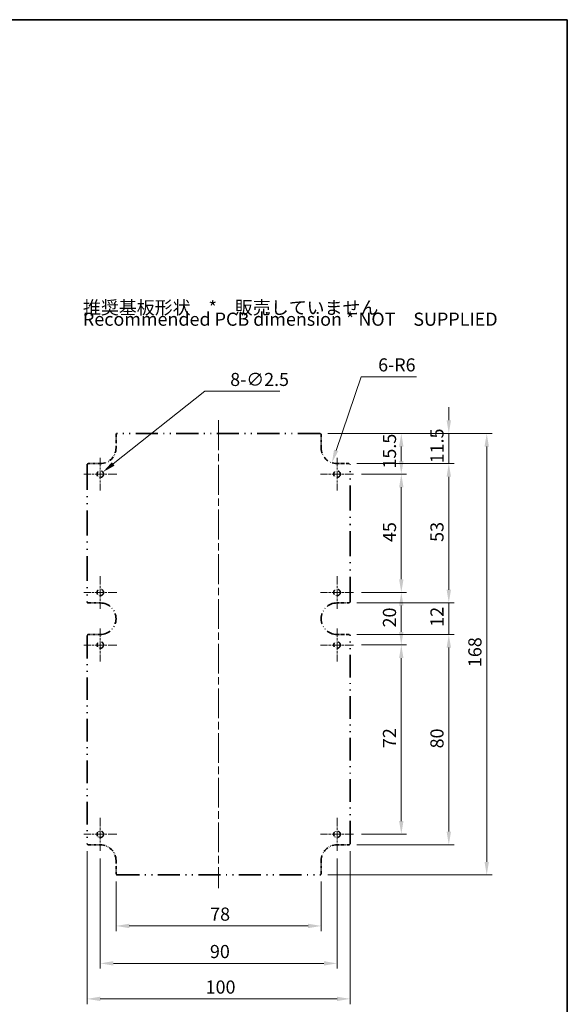
# Model space of a CAD drawing. Units: millimetres. Extents: x 29 to 3187, y 16 to 578.
# Drawn here: x 2187 to 2395, y 203 to 578 of the extents above; entities that cross this region are included whole.
import ezdxf

# ---------------------------------------------------------------- set-up
doc = ezdxf.new("R2010")
doc.units = ezdxf.units.MM
doc.header["$LTSCALE"] = 2
doc.linetypes.add('CHAIN', pattern=[0.3543, 0.2362, -0.0295, 0.0591, -0.0295])
doc.linetypes.add('DASH_DOUBLE_DOT', pattern=[0.4398, 0.24, -0.06, 0.0098, -0.06, 0.01, -0.06])
doc.layers.get('Defpoints').update_dxf_attribs({"lineweight": 25})
for name, color, linetype, lineweight in [('Border (ISO)', 7, 'Continuous', 35), ('Center Mark (ISO)', 131, 'Continuous', 18), ('Centerline (ISO)', 131, 'Continuous', 18), ('Dimension (ISO)', 7, 'Continuous', 18), ('Symbol (ISO)', 7, 'Continuous', 18), ('Visible (ISO)', 7, 'Continuous', 35)]:
    doc.layers.add(name, color=color, linetype=linetype, lineweight=lineweight)
doc.styles.add('Note Text (TK)', font='txt')
doc.dimstyles.new('Default - Method 1b (TK)', dxfattribs={"dimscale": 2, "dimtxt": 2.5, "dimasz": 2.5, "dimexe": 1, "dimexo": 1.5, "dimgap": 1, "dimtad": 1, "dimtoh": 1, "dimrnd": 1e-08, "dimdsep": 46, "dimtxsty": 'Note Text (TK)', "dimcen": 0.09, "dimdle": 5, "dimclrd": 100, "dimclre": 100, "dimclrt": 7, "dimadec": 1, "dimazin": 1, "dimtfac": 1, "dimtmove": 0, "dimatfit": 3, "dimfxl": 1, "dimtolj": 1, "dimlwd": -1, "dimlwe": -1, "dimarcsym": 0})

# ---------------------------------------------------------------- blocks, each defined once
blk = doc.blocks.new('図面枠 tk図枠')
at = {"layer": 'Border (ISO)'}
for p, q in [((14.5, 289), (405.5, 289)), ((405.5, 289), (405.5, 8))]:
    blk.add_line(p, q, dxfattribs=at)
blk = doc.blocks.new('*D107')
at = {"layer": 'Defpoints', "color": 0}
for p in [(2307.46, 415.1), (2305.52, 409.42)]:
    blk.add_point(p, dxfattribs=at)
at = {"layer": 'Dimension (ISO)', "color": 100}
for p, q in [((2316.7, 442.18), (2307.13, 414.15)), ((2337.69, 442.18), (2316.7, 442.18))]:
    blk.add_line(p, q, dxfattribs=at)
blk.add_solid([(2306.34, 414.42), (2307.92, 413.88), (2305.52, 409.42)], dxfattribs=at)
at = {"layer": 'Dimension (ISO)', "color": 7, "insert": (2323.11, 446.67), "char_height": 5, "attachment_point": 4, "style": 'Note Text (TK)'}
blk.add_mtext('\\A1;\\fＭＳ Ｐゴシック|b0|i0;\\H4.9746;6-R6', dxfattribs=at)
blk = doc.blocks.new('*D108')
at = {"layer": 'Defpoints', "color": 0}
for p in [(2300.96, 420.6), (2300.96, 252.6), (2364.38, 252.6)]:
    blk.add_point(p, dxfattribs=at)
at = {"layer": 'Dimension (ISO)', "color": 100}
for p, q in [((2303.96, 420.6), (2366.38, 420.6)), ((2364.38, 415.6), (2364.38, 257.6)), ((2303.96, 252.6), (2366.38, 252.6))]:
    blk.add_line(p, q, dxfattribs=at)
for points in [[(2363.54, 415.6), (2365.21, 415.6), (2364.38, 420.6)], [(2363.54, 257.6), (2365.21, 257.6), (2364.38, 252.6)]]:
    blk.add_solid(points, dxfattribs=at)
at = {"layer": 'Dimension (ISO)', "color": 7, "insert": (2359.88, 331.69), "char_height": 5, "attachment_point": 4, "rotation": 90, "style": 'Note Text (TK)'}
blk.add_mtext('\\A1;168', dxfattribs=at)
blk = doc.blocks.new('*D109')
at = {"layer": 'Defpoints', "color": 0}
for p in [(2311.96, 344.1), (2311.96, 264.1), (2349.96, 264.1)]:
    blk.add_point(p, dxfattribs=at)
at = {"layer": 'Dimension (ISO)', "color": 100}
for p, q in [((2314.96, 344.1), (2351.96, 344.1)), ((2349.96, 339.1), (2349.96, 269.1)), ((2314.96, 264.1), (2351.96, 264.1))]:
    blk.add_line(p, q, dxfattribs=at)
for points in [[(2349.12, 339.1), (2350.79, 339.1), (2349.96, 344.1)], [(2349.12, 269.1), (2350.79, 269.1), (2349.96, 264.1)]]:
    blk.add_solid(points, dxfattribs=at)
at = {"layer": 'Dimension (ISO)', "color": 7, "insert": (2345.46, 300.76), "char_height": 5, "attachment_point": 4, "rotation": 90, "style": 'Note Text (TK)'}
blk.add_mtext('\\A1;80', dxfattribs=at)
blk = doc.blocks.new('*D110')
at = {"layer": 'Defpoints', "color": 0}
for p in [(2311.96, 356.1), (2311.96, 344.1), (2349.96, 344.1)]:
    blk.add_point(p, dxfattribs=at)
at = {"layer": 'Dimension (ISO)', "color": 100}
for p, q in [((2349.96, 361.1), (2349.96, 366.1)), ((2314.96, 356.1), (2351.96, 356.1)), ((2349.96, 356.1), (2349.96, 344.1)), ((2314.96, 344.1), (2351.96, 344.1)), ((2349.96, 339.1), (2349.96, 334.1))]:
    blk.add_line(p, q, dxfattribs=at)
for points in [[(2349.12, 361.1), (2350.79, 361.1), (2349.96, 356.1)], [(2349.12, 339.1), (2350.79, 339.1), (2349.96, 344.1)]]:
    blk.add_solid(points, dxfattribs=at)
at = {"layer": 'Dimension (ISO)', "color": 7, "insert": (2345.46, 347.03), "char_height": 5, "attachment_point": 4, "rotation": 90, "style": 'Note Text (TK)'}
blk.add_mtext('\\A1;12', dxfattribs=at)
blk = doc.blocks.new('*D111')
at = {"layer": 'Defpoints', "color": 0}
for p in [(2311.96, 409.1), (2311.96, 356.1), (2349.96, 356.1)]:
    blk.add_point(p, dxfattribs=at)
at = {"layer": 'Dimension (ISO)', "color": 100}
for p, q in [((2314.96, 409.1), (2351.96, 409.1)), ((2349.96, 404.1), (2349.96, 361.1)), ((2314.96, 356.1), (2351.96, 356.1))]:
    blk.add_line(p, q, dxfattribs=at)
for points in [[(2349.12, 404.1), (2350.79, 404.1), (2349.96, 409.1)], [(2349.12, 361.1), (2350.79, 361.1), (2349.96, 356.1)]]:
    blk.add_solid(points, dxfattribs=at)
at = {"layer": 'Dimension (ISO)', "color": 7, "insert": (2345.46, 379.33), "char_height": 5, "attachment_point": 4, "rotation": 90, "style": 'Note Text (TK)'}
blk.add_mtext('\\A1;53', dxfattribs=at)
blk = doc.blocks.new('*D112')
at = {"layer": 'Defpoints', "color": 0}
for p in [(2300.96, 420.6), (2311.96, 409.1), (2349.96, 409.1)]:
    blk.add_point(p, dxfattribs=at)
at = {"layer": 'Dimension (ISO)', "color": 100}
for p, q in [((2349.96, 425.6), (2349.96, 430.6)), ((2303.96, 420.6), (2351.96, 420.6)), ((2349.96, 420.6), (2349.96, 409.1)), ((2314.96, 409.1), (2351.96, 409.1)), ((2349.96, 404.1), (2349.96, 399.1))]:
    blk.add_line(p, q, dxfattribs=at)
for points in [[(2349.12, 425.6), (2350.79, 425.6), (2349.96, 420.6)], [(2349.12, 404.1), (2350.79, 404.1), (2349.96, 409.1)]]:
    blk.add_solid(points, dxfattribs=at)
at = {"layer": 'Dimension (ISO)', "color": 7, "insert": (2345.46, 409.22), "char_height": 5, "attachment_point": 4, "rotation": 90, "style": 'Note Text (TK)'}
blk.add_mtext('\\A1;11.5', dxfattribs=at)
blk = doc.blocks.new('*D113')
at = {"layer": 'Defpoints', "color": 0}
for p in [(2212.46, 264.6), (2312.46, 264.6), (2312.46, 205.46)]:
    blk.add_point(p, dxfattribs=at)
at = {"layer": 'Dimension (ISO)', "color": 100}
for p, q in [((2212.46, 261.6), (2212.46, 203.46)), ((2312.46, 261.6), (2312.46, 203.46)), ((2217.46, 205.46), (2307.46, 205.46))]:
    blk.add_line(p, q, dxfattribs=at)
for points in [[(2217.46, 206.29), (2217.46, 204.63), (2212.46, 205.46)], [(2307.46, 206.29), (2307.46, 204.63), (2312.46, 205.46)]]:
    blk.add_solid(points, dxfattribs=at)
at = {"layer": 'Dimension (ISO)', "color": 7, "insert": (2257.51, 209.96), "char_height": 5, "attachment_point": 4, "style": 'Note Text (TK)'}
blk.add_mtext('\\A1;100', dxfattribs=at)
blk = doc.blocks.new('*D114')
at = {"layer": 'Defpoints', "color": 0}
for p in [(2223.46, 253.1), (2301.46, 253.1), (2301.46, 233.21)]:
    blk.add_point(p, dxfattribs=at)
at = {"layer": 'Dimension (ISO)', "color": 100}
for p, q in [((2223.46, 250.1), (2223.46, 231.21)), ((2301.46, 250.1), (2301.46, 231.21)), ((2228.46, 233.21), (2296.46, 233.21))]:
    blk.add_line(p, q, dxfattribs=at)
for points in [[(2228.46, 234.05), (2228.46, 232.38), (2223.46, 233.21)], [(2296.46, 234.05), (2296.46, 232.38), (2301.46, 233.21)]]:
    blk.add_solid(points, dxfattribs=at)
at = {"layer": 'Dimension (ISO)', "color": 7, "insert": (2259.23, 237.71), "char_height": 5, "attachment_point": 4, "style": 'Note Text (TK)'}
blk.add_mtext('\\A1;78', dxfattribs=at)
blk = doc.blocks.new('*D115')
at = {"layer": 'Defpoints', "color": 0}
for p in [(2217.46, 261.85), (2307.46, 261.85), (2307.46, 218.97)]:
    blk.add_point(p, dxfattribs=at)
at = {"layer": 'Dimension (ISO)', "color": 100}
for p, q in [((2217.46, 258.85), (2217.46, 216.97)), ((2307.46, 258.85), (2307.46, 216.97)), ((2222.46, 218.97), (2302.46, 218.97))]:
    blk.add_line(p, q, dxfattribs=at)
for points in [[(2222.46, 219.81), (2222.46, 218.14), (2217.46, 218.97)], [(2302.46, 219.81), (2302.46, 218.14), (2307.46, 218.97)]]:
    blk.add_solid(points, dxfattribs=at)
at = {"layer": 'Dimension (ISO)', "color": 7, "insert": (2259.15, 223.47), "char_height": 5, "attachment_point": 4, "style": 'Note Text (TK)'}
blk.add_mtext('\\A1;90', dxfattribs=at)
blk = doc.blocks.new('*D116')
at = {"layer": 'Defpoints', "color": 0}
for p in [(2313.71, 340.1), (2313.71, 268.1), (2331.9, 268.1)]:
    blk.add_point(p, dxfattribs=at)
at = {"layer": 'Dimension (ISO)', "color": 100}
for p, q in [((2316.71, 340.1), (2333.9, 340.1)), ((2331.9, 335.1), (2331.9, 273.1)), ((2316.71, 268.1), (2333.9, 268.1))]:
    blk.add_line(p, q, dxfattribs=at)
for points in [[(2331.06, 335.1), (2332.73, 335.1), (2331.9, 340.1)], [(2331.06, 273.1), (2332.73, 273.1), (2331.9, 268.1)]]:
    blk.add_solid(points, dxfattribs=at)
at = {"layer": 'Dimension (ISO)', "color": 7, "insert": (2327.4, 300.88), "char_height": 5, "attachment_point": 4, "rotation": 90, "style": 'Note Text (TK)'}
blk.add_mtext('\\A1;72', dxfattribs=at)
blk = doc.blocks.new('*D117')
at = {"layer": 'Defpoints', "color": 0}
for p in [(2313.71, 360.1), (2313.71, 340.1), (2331.9, 340.1)]:
    blk.add_point(p, dxfattribs=at)
at = {"layer": 'Dimension (ISO)', "color": 100}
for p, q in [((2316.71, 360.1), (2333.9, 360.1)), ((2331.9, 355.1), (2331.9, 345.1)), ((2316.71, 340.1), (2333.9, 340.1))]:
    blk.add_line(p, q, dxfattribs=at)
for points in [[(2331.06, 355.1), (2332.73, 355.1), (2331.9, 360.1)], [(2331.06, 345.1), (2332.73, 345.1), (2331.9, 340.1)]]:
    blk.add_solid(points, dxfattribs=at)
at = {"layer": 'Dimension (ISO)', "color": 7, "insert": (2327.4, 346.77), "char_height": 5, "attachment_point": 4, "rotation": 90, "style": 'Note Text (TK)'}
blk.add_mtext('\\A1;20', dxfattribs=at)
blk = doc.blocks.new('*D118')
at = {"layer": 'Defpoints', "color": 0}
for p in [(2313.71, 405.1), (2313.71, 360.1), (2331.9, 360.1)]:
    blk.add_point(p, dxfattribs=at)
at = {"layer": 'Dimension (ISO)', "color": 100}
for p, q in [((2316.71, 405.1), (2333.9, 405.1)), ((2331.9, 400.1), (2331.9, 365.1)), ((2316.71, 360.1), (2333.9, 360.1))]:
    blk.add_line(p, q, dxfattribs=at)
for points in [[(2331.06, 400.1), (2332.73, 400.1), (2331.9, 405.1)], [(2331.06, 365.1), (2332.73, 365.1), (2331.9, 360.1)]]:
    blk.add_solid(points, dxfattribs=at)
at = {"layer": 'Dimension (ISO)', "color": 7, "insert": (2327.4, 379.27), "char_height": 5, "attachment_point": 4, "rotation": 90, "style": 'Note Text (TK)'}
blk.add_mtext('\\A1;45', dxfattribs=at)
blk = doc.blocks.new('*D119')
at = {"layer": 'Defpoints', "color": 0}
for p in [(2300.96, 420.6), (2313.71, 405.1), (2331.9, 405.1)]:
    blk.add_point(p, dxfattribs=at)
at = {"layer": 'Dimension (ISO)', "color": 100}
for p, q in [((2303.96, 420.6), (2333.9, 420.6)), ((2331.9, 415.6), (2331.9, 410.1)), ((2316.71, 405.1), (2333.9, 405.1))]:
    blk.add_line(p, q, dxfattribs=at)
for points in [[(2331.06, 415.6), (2332.73, 415.6), (2331.9, 420.6)], [(2331.06, 410.1), (2332.73, 410.1), (2331.9, 405.1)]]:
    blk.add_solid(points, dxfattribs=at)
at = {"layer": 'Dimension (ISO)', "color": 7, "insert": (2327.4, 407.22), "char_height": 5, "attachment_point": 4, "rotation": 90, "style": 'Note Text (TK)'}
blk.add_mtext('\\A1;15.5', dxfattribs=at)
blk = doc.blocks.new('*D128')
at = {"layer": 'Defpoints', "color": 0}
for p in [(2218.43, 405.87), (2216.48, 404.32)]:
    blk.add_point(p, dxfattribs=at)
at = {"layer": 'Dimension (ISO)', "color": 100}
for p, q in [((2257.26, 436.65), (2222.35, 408.98)), ((2285.71, 436.65), (2257.26, 436.65)), ((2217.28, 405.1), (2217.64, 405.1)), ((2217.46, 404.92), (2217.46, 405.28))]:
    blk.add_line(p, q, dxfattribs=at)
blk.add_solid([(2221.84, 409.63), (2222.87, 408.32), (2218.43, 405.87)], dxfattribs=at)
at = {"layer": 'Dimension (ISO)', "color": 7, "insert": (2266.86, 441.13), "char_height": 5, "attachment_point": 4, "style": 'Note Text (TK)'}
blk.add_mtext('\\A1;\\fＭＳ Ｐゴシック|b0|i0;\\H4.9746;8-∅2.5', dxfattribs=at)

msp = doc.modelspace()

# ---------------------------------------------------------------- linework, layer by layer
at = {"layer": 'Center Mark (ISO)', "linetype": 'CHAIN', "ltscale": 6.944946}
for p, q in [((2217.4551, 411.345), (2217.4551, 398.845)), ((2307.4551, 411.345), (2307.4551, 398.845)), ((2223.7051, 405.095), (2211.2051, 405.095)), ((2313.7051, 405.095), (2301.2051, 405.095)), ((2217.4551, 366.345), (2217.4551, 353.845)), ((2307.4551, 366.345), (2307.4551, 353.845)), ((2223.7051, 360.095), (2211.2051, 360.095)), ((2313.7051, 360.095), (2301.2051, 360.095)), ((2217.4551, 346.345), (2217.4551, 333.845)), ((2307.4551, 346.345), (2307.4551, 333.845)), ((2223.7051, 340.095), (2211.2051, 340.095)), ((2313.7051, 340.095), (2301.2051, 340.095)), ((2217.4551, 274.345), (2217.4551, 261.845)), ((2307.4551, 274.345), (2307.4551, 261.845)), ((2223.7051, 268.095), (2211.2051, 268.095)), ((2313.7051, 268.095), (2301.2051, 268.095))]:
    msp.add_line(p, q, dxfattribs=at)
at = {"layer": 'Centerline (ISO)', "linetype": 'CHAIN', "ltscale": 23.990969}
msp.add_line((2262.4551, 425.595), (2262.4551, 247.595), dxfattribs=at)
at = {"layer": 'Visible (ISO)', "linetype": 'DASH_DOUBLE_DOT', "ltscale": 2.237854}
for p, q in [((2223.4551, 420.095), (2223.4551, 415.095)), ((2301.4551, 415.095), (2301.4551, 420.095)), ((2223.4551, 258.095), (2223.4551, 253.095)), ((2301.4551, 253.095), (2301.4551, 258.095))]:
    msp.add_line(p, q, dxfattribs=at)
at = {"layer": 'Visible (ISO)', "linetype": 'DASH_DOUBLE_DOT', "ltscale": 17.507957}
for p, q in [((2300.9551, 420.595), (2223.9551, 420.595)), ((2223.9551, 252.595), (2300.9551, 252.595))]:
    msp.add_line(p, q, dxfattribs=at)
at = {"layer": 'Visible (ISO)', "linetype": 'DASH_DOUBLE_DOT', "ltscale": 19.705927}
for p, q in [((2212.4551, 408.595), (2212.4551, 356.595)), ((2312.4551, 356.595), (2312.4551, 408.595))]:
    msp.add_line(p, q, dxfattribs=at)
at = {"layer": 'Visible (ISO)', "linetype": 'DASH_DOUBLE_DOT', "ltscale": 2.014058}
for p, q in [((2217.4551, 409.095), (2212.9551, 409.095)), ((2311.9551, 409.095), (2307.4551, 409.095)), ((2212.9551, 356.095), (2217.4551, 356.095)), ((2307.4551, 356.095), (2311.9551, 356.095)), ((2217.4551, 344.095), (2212.9551, 344.095)), ((2311.9551, 344.095), (2307.4551, 344.095)), ((2212.9551, 264.095), (2217.4551, 264.095)), ((2307.4551, 264.095), (2311.9551, 264.095))]:
    msp.add_line(p, q, dxfattribs=at)
at = {"layer": 'Visible (ISO)', "linetype": 'DASH_DOUBLE_DOT', "ltscale": 17.962709}
for p, q in [((2212.4551, 343.595), (2212.4551, 264.595)), ((2312.4551, 264.595), (2312.4551, 343.595))]:
    msp.add_line(p, q, dxfattribs=at)
at = {"layer": 'Visible (ISO)', "linetype": 'DASH_DOUBLE_DOT', "ltscale": 3.515269}
for centre in [(2217.4551, 405.095), (2307.4551, 405.095), (2217.4551, 360.095), (2307.4551, 360.095), (2217.4551, 340.095), (2307.4551, 340.095), (2217.4551, 268.095), (2307.4551, 268.095)]:
    msp.add_circle(centre, 1.25, dxfattribs=at)
at = {"layer": 'Visible (ISO)', "linetype": 'DASH_DOUBLE_DOT', "ltscale": 0.351437}
for centre, start, end in [((2223.9551, 420.095), 90, 180), ((2300.9551, 420.095), 0, 90), ((2212.9551, 408.595), 90, 180), ((2311.9551, 408.595), 0, 90), ((2212.9551, 356.595), 180, 270), ((2311.9551, 356.595), 270, 0), ((2212.9551, 343.595), 90, 180), ((2311.9551, 343.595), 0, 90), ((2212.9551, 264.595), 180, 270), ((2311.9551, 264.595), 270, 0), ((2223.9551, 253.095), 180, 270), ((2300.9551, 253.095), 270, 0)]:
    msp.add_arc(centre, 0.5, start, end, dxfattribs=at)
at = {"layer": 'Visible (ISO)', "linetype": 'DASH_DOUBLE_DOT', "ltscale": 4.218343}
for centre, start, end in [((2217.4551, 415.095), 270, 0), ((2307.4551, 415.095), 180, 270), ((2217.4551, 258.095), 0, 90), ((2307.4551, 258.095), 90, 180)]:
    msp.add_arc(centre, 6, start, end, dxfattribs=at)
at = {"layer": 'Visible (ISO)', "linetype": 'DASH_DOUBLE_DOT', "ltscale": 8.436786}
for centre, start, end in [((2217.4551, 350.095), 270, 90), ((2307.4551, 350.095), 90, 270)]:
    msp.add_arc(centre, 6, start, end, dxfattribs=at)

# ---------------------------------------------------------------- block references
at = {"xscale": 2, "yscale": 2, "zscale": 2}
msp.add_blockref('図面枠 tk図枠', (1584, 0), dxfattribs=at)

# ---------------------------------------------------------------- texts
at = {"layer": 'Symbol (ISO)', "color": 7, "insert": (2210.8719, 466.2581), "char_height": 5, "width": 158.947372, "attachment_point": 4, "line_spacing_factor": 0.529091, "style": 'Note Text (TK)'}
msp.add_mtext('{\\fＭＳ Ｐゴシック|b0|i0;推奨基板形状\u3000*\u3000販売していません\\P\\fＭＳ Ｐゴシック|b0|i0;Recommended PCB dimension * NOT\u3000SUPPLIED \\P}', dxfattribs=at)

# ---------------------------------------------------------------- dimensions: what is measured, and where the dimension line sits
at = {"layer": 'Dimension (ISO)', "color": 100}
dim = msp.add_radius_dim(center=(2307.4551, 415.095), mpoint=(2305.5164, 409.4169), text='\\fＭＳ Ｐゴシック|b0|i0;\\H4.9746;6-<>', dimstyle='Default - Method 1b (TK)', override={"dimgap": 1, "dimtih": 1, "dimdec": 2, "dimlfac": 1, "dimcen": 0, "dimtol": 0, "dimlim": 0, "dimtp": 0, "dimtm": 0, "dimtdec": 2, "dimtofl": 0}, dxfattribs=at)
dim.commit()
dim.dimension.update_dxf_attribs({"geometry": '*D107', "text_midpoint": (2330.3981, 442.1803), "dimtype": 164})
dim = msp.add_diameter_dim_2p(p1=(2216.4755, 404.3185), p2=(2218.4347, 405.8715), text='\\fＭＳ Ｐゴシック|b0|i0;\\H4.9746;8-<>', dimstyle='Default - Method 1b (TK)', override={"dimgap": 1, "dimtih": 1, "dimdec": 2, "dimlfac": 1, "dimtol": 0, "dimlim": 0, "dimtp": 0, "dimtm": 0, "dimtdec": 2, "dimtofl": 0}, dxfattribs=at)
dim.commit()
dim.dimension.update_dxf_attribs({"geometry": '*D128', "text_midpoint": (2276.2857, 436.6452), "dimtype": 163})
for base, p1, p2, angle, override, picture, middle in [((2349.9551, 409.095), (2300.9551, 420.595), (2311.9551, 409.095), 90, {"dimgap": 1, "dimtoh": 0, "dimdec": 2, "dimtol": 0, "dimlim": 0, "dimtp": 0, "dimtm": 0, "dimtdec": 2, "dimtofl": 1, "dimatfit": 1}, '*D112', (2349.9551, 414.845)), ((2364.3754, 252.595), (2300.9551, 420.595), (2300.9551, 252.595), 90, {"dimgap": 1, "dimtoh": 0, "dimdec": 2, "dimtol": 0, "dimlim": 0, "dimtp": 0, "dimtm": 0, "dimtdec": 2, "dimtofl": 0, "dimatfit": 1}, '*D108', (2364.3754, 336.595)), ((2331.8978, 405.095), (2300.9551, 420.595), (2313.7051, 405.095), 90, {"dimgap": 1, "dimtoh": 0, "dimdec": 2, "dimtol": 0, "dimlim": 0, "dimtp": 0, "dimtm": 0, "dimtdec": 2, "dimtofl": 0, "dimatfit": 1}, '*D119', (2331.8978, 412.845)), ((2349.9551, 356.095), (2311.9551, 409.095), (2311.9551, 356.095), 90, {"dimgap": 1, "dimtoh": 0, "dimdec": 2, "dimtol": 0, "dimlim": 0, "dimtp": 0, "dimtm": 0, "dimtdec": 2, "dimtofl": 0, "dimatfit": 1}, '*D111', (2349.9551, 382.595)), ((2331.8978, 360.095), (2313.7051, 405.095), (2313.7051, 360.095), 90, {"dimgap": 1, "dimtoh": 0, "dimdec": 2, "dimtol": 0, "dimlim": 0, "dimtp": 0, "dimtm": 0, "dimtdec": 2, "dimtofl": 0, "dimatfit": 1}, '*D118', (2331.8978, 382.595)), ((2349.9551, 344.095), (2311.9551, 356.095), (2311.9551, 344.095), 270, {"dimgap": 1, "dimtoh": 0, "dimdec": 2, "dimtol": 0, "dimlim": 0, "dimtp": 0, "dimtm": 0, "dimtdec": 2, "dimtofl": 1, "dimatfit": 1}, '*D110', (2349.9551, 350.095)), ((2331.8978, 340.095), (2313.7051, 360.095), (2313.7051, 340.095), 90, {"dimgap": 1, "dimtoh": 0, "dimdec": 2, "dimtol": 0, "dimlim": 0, "dimtp": 0, "dimtm": 0, "dimtdec": 2, "dimtofl": 0, "dimatfit": 1}, '*D117', (2331.8978, 350.095)), ((2349.9551, 264.095), (2311.9551, 344.095), (2311.9551, 264.095), 90, {"dimgap": 1, "dimtoh": 0, "dimdec": 2, "dimtol": 0, "dimlim": 0, "dimtp": 0, "dimtm": 0, "dimtdec": 2, "dimtofl": 0, "dimatfit": 1}, '*D109', (2349.9551, 304.095)), ((2331.8978, 268.095), (2313.7051, 340.095), (2313.7051, 268.095), 90, {"dimgap": 1, "dimtoh": 0, "dimdec": 2, "dimtol": 0, "dimlim": 0, "dimtp": 0, "dimtm": 0, "dimtdec": 2, "dimtofl": 0, "dimatfit": 1}, '*D116', (2331.8978, 304.095)), ((2312.4551, 205.461), (2212.4551, 264.595), (2312.4551, 264.595), 180, {"dimgap": 1, "dimtoh": 0, "dimdec": 2, "dimtol": 0, "dimlim": 0, "dimtp": 0, "dimtm": 0, "dimtdec": 2, "dimtofl": 0, "dimatfit": 1}, '*D113', (2262.4551, 205.461)), ((2307.4551, 218.9743), (2217.4551, 261.845), (2307.4551, 261.845), 180, {"dimgap": 1, "dimtoh": 0, "dimdec": 2, "dimtol": 0, "dimlim": 0, "dimtp": 0, "dimtm": 0, "dimtdec": 2, "dimtofl": 0, "dimatfit": 1}, '*D115', (2262.4551, 218.9743)), ((2301.4551, 233.2148), (2223.4551, 253.095), (2301.4551, 253.095), 180, {"dimgap": 1, "dimtoh": 0, "dimdec": 2, "dimtol": 0, "dimlim": 0, "dimtp": 0, "dimtm": 0, "dimtdec": 2, "dimtofl": 0, "dimatfit": 1}, '*D114', (2262.4551, 233.2148))]:
    dim = msp.add_linear_dim(base=base, p1=p1, p2=p2, angle=angle, dimstyle='Default - Method 1b (TK)', override=override, dxfattribs=at)
    dim.commit()
    dim.dimension.update_dxf_attribs({"geometry": picture, "text_midpoint": middle, "dimtype": 160})

doc.saveas('drawing.dxf')
